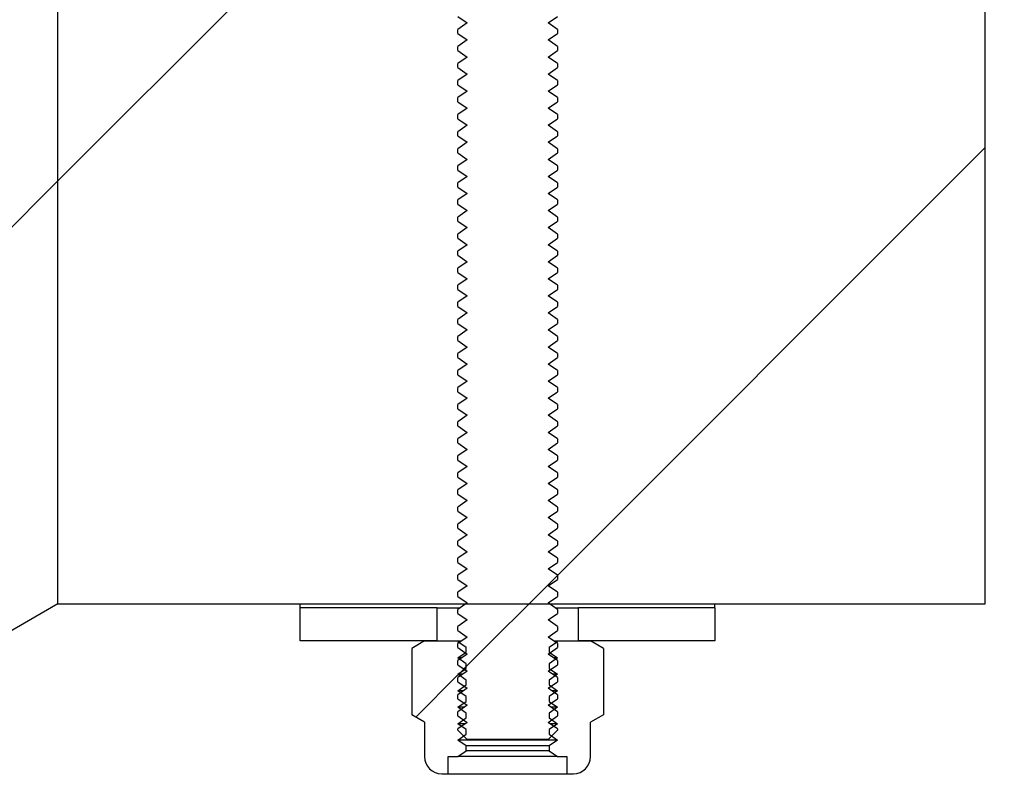
# Model space of a CAD drawing. Units: millimetres. Extents: x 8 to 201, y 4 to 288.
# Drawn here: x 165 to 170, y 234 to 238 of the extents above; entities that cross this region are included whole.
import ezdxf

# ---------------------------------------------------------------- set-up
doc = ezdxf.new("R2010")
doc.units = ezdxf.units.MM
doc.layers.add('FORMAT', color=7, linetype='Continuous')
doc.styles.add('SLDTEXTSTYLE2', font='TXT', dxfattribs={"width": 0.75})
doc.dimstyles.new('SLDDIMSTYLE2', dxfattribs={"dimtxt": 2.116667, "dimasz": 2.64, "dimexe": 0, "dimexo": 0.0625, "dimgap": 0.529167, "dimtad": 1, "dimlfac": 12, "dimrnd": 1e-09, "dimzin": 12, "dimdsep": 46, "dimtxsty": 'SLDTEXTSTYLE2', "dimsah": 1, "dimcen": 0.09, "dimadec": 0, "dimazin": 3, "dimtfac": 1, "dimtofl": 0, "dimtmove": 0, "dimatfit": 3, "dimfxl": 0, "dimfrac": 2, "dimtolj": 1, "dimtzin": 12, "dimarcsym": 0})

# ---------------------------------------------------------------- blocks, each defined once
blk = doc.blocks.new('_D_3')
at = {"layer": 'FORMAT'}
for p, q in [((117.7914, 240.9607), (191.2652, 240.9607)), ((190.2652, 240.9607), (190.2652, 210.1274)), ((119.1263, 210.1274), (191.2652, 210.1274))]:
    blk.add_line(p, q, dxfattribs=at)
for points in [[(190.2652, 240.9607), (189.8572, 238.3207), (190.6732, 238.3207)], [(190.2652, 210.1274), (190.6732, 212.7674), (189.8572, 212.7674)]]:
    blk.add_solid(points, dxfattribs=at)
at = {"layer": 'FORMAT', "char_height": 2.11667, "attachment_point": 1, "rotation": 90, "style": 'SLDTEXTSTYLE2'}
for s, insert in [('370', (187.5367, 223.5455)), ('%%c', (187.5367, 220.3505))]:
    blk.add_mtext(s, dxfattribs=dict(at, insert=insert))

msp = doc.modelspace()

# ---------------------------------------------------------------- hatches: boundary and pattern name
at = {"layer": 'FORMAT', "linetype": 'Continuous', "lineweight": 18}
h = msp.add_hatch(dxfattribs=at)
h.set_pattern_fill('ANSI34', color=256, angle=3e-322, style=0)
edge = h.paths.add_edge_path(flags=0)
edge.add_line((123.12673, 210.7927), (165.59029, 235.30903))
edge.add_line((165.59029, 235.30903), (165.59029, 240.2954))
edge.add_line((165.59029, 240.2954), (123.12673, 240.29538))
edge.add_line((123.12673, 240.29538), (118.55589, 240.2954))
edge.add_line((118.55589, 240.2954), (118.05725, 240.79404))
edge.add_line((118.05725, 240.79404), (113.48641, 240.79404))
edge.add_line((113.48641, 240.79404), (113.48641, 239.79676))
edge.add_line((113.48641, 239.79676), (123.12673, 239.79676))
edge.add_spline(control_points=[(123.12673, 239.79676), (127.19072, 239.79674), (131.2547, 239.79674), (135.31869, 239.79674), (139.46714, 239.79675), (143.61559, 239.79675), (147.76404, 239.79675), (150.69353, 239.79675), (153.62302, 239.79675), (156.55251, 239.79675), (159.39889, 239.79675), (162.24527, 239.79676), (165.09166, 239.79676)], knot_values=[0.0030409, 0.0030409, 0.0030409, 0.0030409, 0.1493443, 0.1493443, 0.1493443, 0.2986886, 0.2986886, 0.2986886, 0.4041502, 0.4041502, 0.4041502, 0.5066199, 0.5066199, 0.5066199, 0.5066199], weights=[1, 1, 1, 1, 1, 1, 1, 1, 1, 1, 1, 1, 1], degree=3, periodic=0)
edge.add_line((165.09166, 239.79676), (165.09166, 235.59692))
edge.add_spline(control_points=[(165.09166, 235.59692), (163.79859, 234.85037), (162.50553, 234.10382), (161.21247, 233.35727), (159.8363, 232.56274), (158.46013, 231.76821), (157.08397, 230.97368), (154.33163, 229.38461), (151.57929, 227.79555), (148.82696, 226.20649), (144.4598, 223.68511), (140.09264, 221.16374), (135.72548, 218.64236), (131.48136, 216.19202), (127.23724, 213.74167), (122.99312, 211.29133)], knot_values=[0.0034547, 0.0034547, 0.0034547, 0.0034547, 0.0572062, 0.0572062, 0.0572062, 0.1144125, 0.1144125, 0.1144125, 0.2288249, 0.2288249, 0.2288249, 0.4103642, 0.4103642, 0.4103642, 0.586789, 0.586789, 0.586789, 0.586789], weights=[1, 1, 1, 1, 1, 1, 1, 1, 1, 1, 1, 1, 1, 1, 1, 1], degree=3, periodic=0)
edge.add_line((122.99312, 211.29133), (113.48641, 211.29131))
edge.add_line((113.48641, 211.29131), (113.48641, 210.29404))
edge.add_line((113.48641, 210.29404), (118.05725, 210.29404))
edge.add_line((118.05725, 210.29404), (118.55589, 210.79267))
edge.add_line((118.55589, 210.79267), (123.12673, 210.79267))
h = msp.add_hatch(dxfattribs=at)
h.set_pattern_fill('ANSI31', color=256, style=0)
edge = h.paths.add_edge_path(flags=0)
edge.add_line((168.0172, 240.4607), (168.0172, 240.27737))
edge.add_line((168.0172, 240.27737), (168.01642, 240.27737))
edge.add_line((168.01642, 240.27737), (167.84892, 240.18066))
edge.add_line((167.84892, 240.18066), (167.68142, 240.27737))
edge.add_line((167.68142, 240.27737), (167.68064, 240.27737))
edge.add_line((167.68064, 240.27737), (167.68064, 240.4607))
edge.add_line((167.68064, 240.4607), (167.37642, 240.4607))
edge.add_line((167.37642, 240.4607), (167.37642, 240.3732))
edge.add_line((167.37642, 240.3732), (167.59159, 240.15803))
edge.add_arc((167.57392, 240.14035), 0.025, 0, 45, ccw=False)
edge.add_line((167.59892, 240.14035), (167.59892, 240.05806))
edge.add_line((167.59892, 240.05806), (167.64513, 240.0257))
edge.add_line((167.64513, 240.0257), (167.59892, 239.99335))
edge.add_line((167.59892, 239.99335), (167.59892, 239.97237))
edge.add_line((167.59892, 239.97237), (167.64513, 239.94002))
edge.add_line((167.64513, 239.94002), (167.59892, 239.90766))
edge.add_line((167.59892, 239.90766), (167.59892, 239.88668))
edge.add_line((167.59892, 239.88668), (167.64513, 239.85433))
edge.add_line((167.64513, 239.85433), (167.59892, 239.82197))
edge.add_line((167.59892, 239.82197), (167.59892, 239.80099))
edge.add_line((167.59892, 239.80099), (167.64513, 239.76864))
edge.add_line((167.64513, 239.76864), (167.59892, 239.73628))
edge.add_line((167.59892, 239.73628), (167.59892, 239.71531))
edge.add_line((167.59892, 239.71531), (167.64513, 239.68295))
edge.add_line((167.64513, 239.68295), (167.59892, 239.6506))
edge.add_line((167.59892, 239.6506), (167.59892, 239.62962))
edge.add_line((167.59892, 239.62962), (167.64513, 239.59726))
edge.add_line((167.64513, 239.59726), (167.59892, 239.56491))
edge.add_line((167.59892, 239.56491), (167.59892, 239.54393))
edge.add_line((167.59892, 239.54393), (167.64513, 239.51158))
edge.add_line((167.64513, 239.51158), (167.59892, 239.47922))
edge.add_line((167.59892, 239.47922), (167.59892, 239.45824))
edge.add_line((167.59892, 239.45824), (167.64513, 239.42589))
edge.add_line((167.64513, 239.42589), (167.59892, 239.39353))
edge.add_line((167.59892, 239.39353), (167.59892, 239.37256))
edge.add_line((167.59892, 239.37256), (167.64513, 239.3402))
edge.add_line((167.64513, 239.3402), (167.59892, 239.30784))
edge.add_line((167.59892, 239.30784), (167.59892, 239.28687))
edge.add_line((167.59892, 239.28687), (167.64513, 239.25451))
edge.add_line((167.64513, 239.25451), (167.59892, 239.22216))
edge.add_line((167.59892, 239.22216), (167.59892, 239.20118))
edge.add_line((167.59892, 239.20118), (167.64513, 239.16882))
edge.add_line((167.64513, 239.16882), (167.59892, 239.13647))
edge.add_line((167.59892, 239.13647), (167.59892, 239.11549))
edge.add_line((167.59892, 239.11549), (167.64513, 239.08314))
edge.add_line((167.64513, 239.08314), (167.59892, 239.05078))
edge.add_line((167.59892, 239.05078), (167.59892, 239.0298))
edge.add_line((167.59892, 239.0298), (167.64513, 238.99745))
edge.add_line((167.64513, 238.99745), (167.59892, 238.96509))
edge.add_line((167.59892, 238.96509), (167.59892, 238.94412))
edge.add_line((167.59892, 238.94412), (167.64513, 238.91176))
edge.add_line((167.64513, 238.91176), (167.59892, 238.87941))
edge.add_line((167.59892, 238.87941), (167.59892, 238.85843))
edge.add_line((167.59892, 238.85843), (167.64513, 238.82607))
edge.add_line((167.64513, 238.82607), (167.59892, 238.79372))
edge.add_line((167.59892, 238.79372), (167.59892, 238.77274))
edge.add_line((167.59892, 238.77274), (167.64513, 238.74039))
edge.add_line((167.64513, 238.74039), (167.59892, 238.70803))
edge.add_line((167.59892, 238.70803), (167.59892, 238.68705))
edge.add_line((167.59892, 238.68705), (167.64513, 238.6547))
edge.add_line((167.64513, 238.6547), (167.59892, 238.62234))
edge.add_line((167.59892, 238.62234), (167.59892, 238.60137))
edge.add_line((167.59892, 238.60137), (167.64513, 238.56901))
edge.add_line((167.64513, 238.56901), (167.59892, 238.53665))
edge.add_line((167.59892, 238.53665), (167.59892, 238.51568))
edge.add_line((167.59892, 238.51568), (167.64513, 238.48332))
edge.add_line((167.64513, 238.48332), (167.59892, 238.45097))
edge.add_line((167.59892, 238.45097), (167.59892, 238.42999))
edge.add_line((167.59892, 238.42999), (167.64513, 238.39763))
edge.add_line((167.64513, 238.39763), (167.59892, 238.36528))
edge.add_line((167.59892, 238.36528), (167.59892, 238.3443))
edge.add_line((167.59892, 238.3443), (167.64513, 238.31195))
edge.add_line((167.64513, 238.31195), (167.59892, 238.27959))
edge.add_line((167.59892, 238.27959), (167.59892, 238.25861))
edge.add_line((167.59892, 238.25861), (167.64513, 238.22626))
edge.add_line((167.64513, 238.22626), (167.59892, 238.1939))
edge.add_line((167.59892, 238.1939), (167.59892, 238.17293))
edge.add_line((167.59892, 238.17293), (167.64513, 238.14057))
edge.add_line((167.64513, 238.14057), (167.59892, 238.10822))
edge.add_line((167.59892, 238.10822), (167.59892, 238.08724))
edge.add_line((167.59892, 238.08724), (167.64513, 238.05488))
edge.add_line((167.64513, 238.05488), (167.59892, 238.02253))
edge.add_line((167.59892, 238.02253), (167.59892, 238.00155))
edge.add_line((167.59892, 238.00155), (167.64513, 237.9692))
edge.add_line((167.64513, 237.9692), (167.59892, 237.93684))
edge.add_line((167.59892, 237.93684), (167.59892, 237.91586))
edge.add_line((167.59892, 237.91586), (167.64513, 237.88351))
edge.add_line((167.64513, 237.88351), (167.59892, 237.85115))
edge.add_line((167.59892, 237.85115), (167.59892, 237.83017))
edge.add_line((167.59892, 237.83017), (167.64513, 237.79782))
edge.add_line((167.64513, 237.79782), (167.59892, 237.76546))
edge.add_line((167.59892, 237.76546), (167.59892, 237.74449))
edge.add_line((167.59892, 237.74449), (167.64513, 237.71213))
edge.add_line((167.64513, 237.71213), (167.59892, 237.67978))
edge.add_line((167.59892, 237.67978), (167.59892, 237.6588))
edge.add_line((167.59892, 237.6588), (167.64513, 237.62644))
edge.add_line((167.64513, 237.62644), (167.59892, 237.59409))
edge.add_line((167.59892, 237.59409), (167.59892, 237.57311))
edge.add_line((167.59892, 237.57311), (167.64513, 237.54076))
edge.add_line((167.64513, 237.54076), (167.59892, 237.5084))
edge.add_line((167.59892, 237.5084), (167.59892, 237.48742))
edge.add_line((167.59892, 237.48742), (167.64513, 237.45507))
edge.add_line((167.64513, 237.45507), (167.59892, 237.42271))
edge.add_line((167.59892, 237.42271), (167.59892, 237.40174))
edge.add_line((167.59892, 237.40174), (167.64513, 237.36938))
edge.add_line((167.64513, 237.36938), (167.59892, 237.33702))
edge.add_line((167.59892, 237.33702), (167.59892, 237.31605))
edge.add_line((167.59892, 237.31605), (167.64513, 237.28369))
edge.add_line((167.64513, 237.28369), (167.59892, 237.25134))
edge.add_line((167.59892, 237.25134), (167.59892, 237.23036))
edge.add_line((167.59892, 237.23036), (167.64513, 237.198))
edge.add_line((167.64513, 237.198), (167.59892, 237.16565))
edge.add_line((167.59892, 237.16565), (167.59892, 237.14467))
edge.add_line((167.59892, 237.14467), (167.64513, 237.11232))
edge.add_line((167.64513, 237.11232), (167.59892, 237.07996))
edge.add_line((167.59892, 237.07996), (167.59892, 237.05898))
edge.add_line((167.59892, 237.05898), (167.64513, 237.02663))
edge.add_line((167.64513, 237.02663), (167.59892, 236.99427))
edge.add_line((167.59892, 236.99427), (167.59892, 236.9733))
edge.add_line((167.59892, 236.9733), (167.64513, 236.94094))
edge.add_line((167.64513, 236.94094), (167.59892, 236.90859))
edge.add_line((167.59892, 236.90859), (167.59892, 236.88761))
edge.add_line((167.59892, 236.88761), (167.64513, 236.85525))
edge.add_line((167.64513, 236.85525), (167.59892, 236.8229))
edge.add_line((167.59892, 236.8229), (167.59892, 236.80192))
edge.add_line((167.59892, 236.80192), (167.64513, 236.76957))
edge.add_line((167.64513, 236.76957), (167.59892, 236.73721))
edge.add_line((167.59892, 236.73721), (167.59892, 236.71623))
edge.add_line((167.59892, 236.71623), (167.64513, 236.68388))
edge.add_line((167.64513, 236.68388), (167.59892, 236.65152))
edge.add_line((167.59892, 236.65152), (167.59892, 236.63055))
edge.add_line((167.59892, 236.63055), (167.64513, 236.59819))
edge.add_line((167.64513, 236.59819), (167.59892, 236.56583))
edge.add_line((167.59892, 236.56583), (167.59892, 236.54486))
edge.add_line((167.59892, 236.54486), (167.64513, 236.5125))
edge.add_line((167.64513, 236.5125), (167.59892, 236.48015))
edge.add_line((167.59892, 236.48015), (167.59892, 236.45917))
edge.add_line((167.59892, 236.45917), (167.64513, 236.42681))
edge.add_line((167.64513, 236.42681), (167.59892, 236.39446))
edge.add_line((167.59892, 236.39446), (167.59892, 236.37348))
edge.add_line((167.59892, 236.37348), (167.64513, 236.34113))
edge.add_line((167.64513, 236.34113), (167.59892, 236.30877))
edge.add_line((167.59892, 236.30877), (167.59892, 236.28779))
edge.add_line((167.59892, 236.28779), (167.64513, 236.25544))
edge.add_line((167.64513, 236.25544), (167.59892, 236.22308))
edge.add_line((167.59892, 236.22308), (167.59892, 236.20211))
edge.add_line((167.59892, 236.20211), (167.64513, 236.16975))
edge.add_line((167.64513, 236.16975), (167.59892, 236.1374))
edge.add_line((167.59892, 236.1374), (167.59892, 236.11642))
edge.add_line((167.59892, 236.11642), (167.64513, 236.08406))
edge.add_line((167.64513, 236.08406), (167.59892, 236.05171))
edge.add_line((167.59892, 236.05171), (167.59892, 236.03073))
edge.add_line((167.59892, 236.03073), (167.64513, 235.99837))
edge.add_line((167.64513, 235.99837), (167.59892, 235.96602))
edge.add_line((167.59892, 235.96602), (167.59892, 235.94504))
edge.add_line((167.59892, 235.94504), (167.64513, 235.91269))
edge.add_line((167.64513, 235.91269), (167.59892, 235.88033))
edge.add_line((167.59892, 235.88033), (167.59892, 235.85935))
edge.add_line((167.59892, 235.85935), (167.64513, 235.827))
edge.add_line((167.64513, 235.827), (167.59892, 235.79464))
edge.add_line((167.59892, 235.79464), (167.59892, 235.77367))
edge.add_line((167.59892, 235.77367), (167.64513, 235.74131))
edge.add_line((167.64513, 235.74131), (167.59892, 235.70896))
edge.add_line((167.59892, 235.70896), (167.59892, 235.68798))
edge.add_line((167.59892, 235.68798), (167.64513, 235.65562))
edge.add_line((167.64513, 235.65562), (167.59892, 235.62327))
edge.add_line((167.59892, 235.62327), (167.59892, 235.60229))
edge.add_line((167.59892, 235.60229), (167.64513, 235.56994))
edge.add_line((167.64513, 235.56994), (167.59892, 235.53758))
edge.add_line((167.59892, 235.53758), (167.59892, 235.5166))
edge.add_line((167.59892, 235.5166), (167.64513, 235.48425))
edge.add_line((167.64513, 235.48425), (167.59892, 235.45189))
edge.add_line((167.59892, 235.45189), (167.59892, 235.43092))
edge.add_line((167.59892, 235.43092), (167.64513, 235.39856))
edge.add_line((167.64513, 235.39856), (167.59892, 235.3662))
edge.add_line((167.59892, 235.3662), (167.59892, 235.34523))
edge.add_line((167.59892, 235.34523), (167.64513, 235.31287))
edge.add_line((167.64513, 235.31287), (167.59892, 235.28052))
edge.add_line((167.59892, 235.28052), (167.59892, 235.25954))
edge.add_line((167.59892, 235.25954), (167.64513, 235.22718))
edge.add_line((167.64513, 235.22718), (167.59892, 235.19483))
edge.add_line((167.59892, 235.19483), (167.59892, 235.17385))
edge.add_line((167.59892, 235.17385), (167.64513, 235.1415))
edge.add_line((167.64513, 235.1415), (167.59892, 235.10914))
edge.add_line((167.59892, 235.10914), (167.59892, 235.08816))
edge.add_line((167.59892, 235.08816), (167.64513, 235.05581))
edge.add_line((167.64513, 235.05581), (167.59892, 235.02345))
edge.add_line((167.59892, 235.02345), (167.59892, 235.00248))
edge.add_line((167.59892, 235.00248), (167.64513, 234.97012))
edge.add_line((167.64513, 234.97012), (167.59892, 234.93777))
edge.add_line((167.59892, 234.93777), (167.59892, 234.91679))
edge.add_line((167.59892, 234.91679), (167.64513, 234.88443))
edge.add_line((167.64513, 234.88443), (167.59892, 234.85208))
edge.add_line((167.59892, 234.85208), (167.59892, 234.8311))
edge.add_line((167.59892, 234.8311), (167.64513, 234.79875))
edge.add_line((167.64513, 234.79875), (167.59892, 234.76639))
edge.add_line((167.59892, 234.76639), (167.59892, 234.74541))
edge.add_line((167.59892, 234.74541), (167.64513, 234.71306))
edge.add_line((167.64513, 234.71306), (167.59892, 234.6807))
edge.add_line((167.59892, 234.6807), (167.59892, 234.67358))
edge.add_line((167.59892, 234.67358), (167.64513, 234.62737))
edge.add_line((167.64513, 234.62737), (168.05271, 234.62737))
edge.add_line((168.05271, 234.62737), (168.09892, 234.67358))
edge.add_line((168.09892, 234.67358), (168.09892, 234.6807))
edge.add_line((168.09892, 234.6807), (168.05271, 234.71306))
edge.add_line((168.05271, 234.71306), (168.09892, 234.74541))
edge.add_line((168.09892, 234.74541), (168.09892, 234.76639))
edge.add_line((168.09892, 234.76639), (168.05271, 234.79875))
edge.add_line((168.05271, 234.79875), (168.09892, 234.8311))
edge.add_line((168.09892, 234.8311), (168.09892, 234.85208))
edge.add_line((168.09892, 234.85208), (168.05271, 234.88443))
edge.add_line((168.05271, 234.88443), (168.09892, 234.91679))
edge.add_line((168.09892, 234.91679), (168.09892, 234.93777))
edge.add_line((168.09892, 234.93777), (168.05271, 234.97012))
edge.add_line((168.05271, 234.97012), (168.09892, 235.00248))
edge.add_line((168.09892, 235.00248), (168.09892, 235.02345))
edge.add_line((168.09892, 235.02345), (168.05271, 235.05581))
edge.add_line((168.05271, 235.05581), (168.09892, 235.08816))
edge.add_line((168.09892, 235.08816), (168.09892, 235.10914))
edge.add_line((168.09892, 235.10914), (168.05271, 235.1415))
edge.add_line((168.05271, 235.1415), (168.09892, 235.17385))
edge.add_line((168.09892, 235.17385), (168.09892, 235.19483))
edge.add_line((168.09892, 235.19483), (168.05271, 235.22718))
edge.add_line((168.05271, 235.22718), (168.09892, 235.25954))
edge.add_line((168.09892, 235.25954), (168.09892, 235.28052))
edge.add_line((168.09892, 235.28052), (168.05271, 235.31287))
edge.add_line((168.05271, 235.31287), (168.09892, 235.34523))
edge.add_line((168.09892, 235.34523), (168.09892, 235.3662))
edge.add_line((168.09892, 235.3662), (168.05271, 235.39856))
edge.add_line((168.05271, 235.39856), (168.09892, 235.43092))
edge.add_line((168.09892, 235.43092), (168.09892, 235.45189))
edge.add_line((168.09892, 235.45189), (168.05271, 235.48425))
edge.add_line((168.05271, 235.48425), (168.09892, 235.5166))
edge.add_line((168.09892, 235.5166), (168.09892, 235.53758))
edge.add_line((168.09892, 235.53758), (168.05271, 235.56994))
edge.add_line((168.05271, 235.56994), (168.09892, 235.60229))
edge.add_line((168.09892, 235.60229), (168.09892, 235.62327))
edge.add_line((168.09892, 235.62327), (168.05271, 235.65562))
edge.add_line((168.05271, 235.65562), (168.09892, 235.68798))
edge.add_line((168.09892, 235.68798), (168.09892, 235.70896))
edge.add_line((168.09892, 235.70896), (168.05271, 235.74131))
edge.add_line((168.05271, 235.74131), (168.09892, 235.77367))
edge.add_line((168.09892, 235.77367), (168.09892, 235.79464))
edge.add_line((168.09892, 235.79464), (168.05271, 235.827))
edge.add_line((168.05271, 235.827), (168.09892, 235.85935))
edge.add_line((168.09892, 235.85935), (168.09892, 235.88033))
edge.add_line((168.09892, 235.88033), (168.05271, 235.91269))
edge.add_line((168.05271, 235.91269), (168.09892, 235.94504))
edge.add_line((168.09892, 235.94504), (168.09892, 235.96602))
edge.add_line((168.09892, 235.96602), (168.05271, 235.99837))
edge.add_line((168.05271, 235.99837), (168.09892, 236.03073))
edge.add_line((168.09892, 236.03073), (168.09892, 236.05171))
edge.add_line((168.09892, 236.05171), (168.05271, 236.08406))
edge.add_line((168.05271, 236.08406), (168.09892, 236.11642))
edge.add_line((168.09892, 236.11642), (168.09892, 236.1374))
edge.add_line((168.09892, 236.1374), (168.05271, 236.16975))
edge.add_line((168.05271, 236.16975), (168.09892, 236.20211))
edge.add_line((168.09892, 236.20211), (168.09892, 236.22308))
edge.add_line((168.09892, 236.22308), (168.05271, 236.25544))
edge.add_line((168.05271, 236.25544), (168.09892, 236.28779))
edge.add_line((168.09892, 236.28779), (168.09892, 236.30877))
edge.add_line((168.09892, 236.30877), (168.05271, 236.34113))
edge.add_line((168.05271, 236.34113), (168.09892, 236.37348))
edge.add_line((168.09892, 236.37348), (168.09892, 236.39446))
edge.add_line((168.09892, 236.39446), (168.05271, 236.42681))
edge.add_line((168.05271, 236.42681), (168.09892, 236.45917))
edge.add_line((168.09892, 236.45917), (168.09892, 236.48015))
edge.add_line((168.09892, 236.48015), (168.05271, 236.5125))
edge.add_line((168.05271, 236.5125), (168.09892, 236.54486))
edge.add_line((168.09892, 236.54486), (168.09892, 236.56583))
edge.add_line((168.09892, 236.56583), (168.05271, 236.59819))
edge.add_line((168.05271, 236.59819), (168.09892, 236.63055))
edge.add_line((168.09892, 236.63055), (168.09892, 236.65152))
edge.add_line((168.09892, 236.65152), (168.05271, 236.68388))
edge.add_line((168.05271, 236.68388), (168.09892, 236.71623))
edge.add_line((168.09892, 236.71623), (168.09892, 236.73721))
edge.add_line((168.09892, 236.73721), (168.05271, 236.76957))
edge.add_line((168.05271, 236.76957), (168.09892, 236.80192))
edge.add_line((168.09892, 236.80192), (168.09892, 236.8229))
edge.add_line((168.09892, 236.8229), (168.05271, 236.85525))
edge.add_line((168.05271, 236.85525), (168.09892, 236.88761))
edge.add_line((168.09892, 236.88761), (168.09892, 236.90859))
edge.add_line((168.09892, 236.90859), (168.05271, 236.94094))
edge.add_line((168.05271, 236.94094), (168.09892, 236.9733))
edge.add_line((168.09892, 236.9733), (168.09892, 236.99427))
edge.add_line((168.09892, 236.99427), (168.05271, 237.02663))
edge.add_line((168.05271, 237.02663), (168.09892, 237.05898))
edge.add_line((168.09892, 237.05898), (168.09892, 237.07996))
edge.add_line((168.09892, 237.07996), (168.05271, 237.11232))
edge.add_line((168.05271, 237.11232), (168.09892, 237.14467))
edge.add_line((168.09892, 237.14467), (168.09892, 237.16565))
edge.add_line((168.09892, 237.16565), (168.05271, 237.198))
edge.add_line((168.05271, 237.198), (168.09892, 237.23036))
edge.add_line((168.09892, 237.23036), (168.09892, 237.25134))
edge.add_line((168.09892, 237.25134), (168.05271, 237.28369))
edge.add_line((168.05271, 237.28369), (168.09892, 237.31605))
edge.add_line((168.09892, 237.31605), (168.09892, 237.33702))
edge.add_line((168.09892, 237.33702), (168.05271, 237.36938))
edge.add_line((168.05271, 237.36938), (168.09892, 237.40174))
edge.add_line((168.09892, 237.40174), (168.09892, 237.42271))
edge.add_line((168.09892, 237.42271), (168.05271, 237.45507))
edge.add_line((168.05271, 237.45507), (168.09892, 237.48742))
edge.add_line((168.09892, 237.48742), (168.09892, 237.5084))
edge.add_line((168.09892, 237.5084), (168.05271, 237.54076))
edge.add_line((168.05271, 237.54076), (168.09892, 237.57311))
edge.add_line((168.09892, 237.57311), (168.09892, 237.59409))
edge.add_line((168.09892, 237.59409), (168.05271, 237.62644))
edge.add_line((168.05271, 237.62644), (168.09892, 237.6588))
edge.add_line((168.09892, 237.6588), (168.09892, 237.67978))
edge.add_line((168.09892, 237.67978), (168.05271, 237.71213))
edge.add_line((168.05271, 237.71213), (168.09892, 237.74449))
edge.add_line((168.09892, 237.74449), (168.09892, 237.76546))
edge.add_line((168.09892, 237.76546), (168.05271, 237.79782))
edge.add_line((168.05271, 237.79782), (168.09892, 237.83017))
edge.add_line((168.09892, 237.83017), (168.09892, 237.85115))
edge.add_line((168.09892, 237.85115), (168.05271, 237.88351))
edge.add_line((168.05271, 237.88351), (168.09892, 237.91586))
edge.add_line((168.09892, 237.91586), (168.09892, 237.93684))
edge.add_line((168.09892, 237.93684), (168.05271, 237.9692))
edge.add_line((168.05271, 237.9692), (168.09892, 238.00155))
edge.add_line((168.09892, 238.00155), (168.09892, 238.02253))
edge.add_line((168.09892, 238.02253), (168.05271, 238.05488))
edge.add_line((168.05271, 238.05488), (168.09892, 238.08724))
edge.add_line((168.09892, 238.08724), (168.09892, 238.10822))
edge.add_line((168.09892, 238.10822), (168.05271, 238.14057))
edge.add_line((168.05271, 238.14057), (168.09892, 238.17293))
edge.add_line((168.09892, 238.17293), (168.09892, 238.1939))
edge.add_line((168.09892, 238.1939), (168.05271, 238.22626))
edge.add_line((168.05271, 238.22626), (168.09892, 238.25861))
edge.add_line((168.09892, 238.25861), (168.09892, 238.27959))
edge.add_line((168.09892, 238.27959), (168.05271, 238.31195))
edge.add_line((168.05271, 238.31195), (168.09892, 238.3443))
edge.add_line((168.09892, 238.3443), (168.09892, 238.36528))
edge.add_line((168.09892, 238.36528), (168.05271, 238.39763))
edge.add_line((168.05271, 238.39763), (168.09892, 238.42999))
edge.add_line((168.09892, 238.42999), (168.09892, 238.45097))
edge.add_line((168.09892, 238.45097), (168.05271, 238.48332))
edge.add_line((168.05271, 238.48332), (168.09892, 238.51568))
edge.add_line((168.09892, 238.51568), (168.09892, 238.53665))
edge.add_line((168.09892, 238.53665), (168.05271, 238.56901))
edge.add_line((168.05271, 238.56901), (168.09892, 238.60137))
edge.add_line((168.09892, 238.60137), (168.09892, 238.62234))
edge.add_line((168.09892, 238.62234), (168.05271, 238.6547))
edge.add_line((168.05271, 238.6547), (168.09892, 238.68705))
edge.add_line((168.09892, 238.68705), (168.09892, 238.70803))
edge.add_line((168.09892, 238.70803), (168.05271, 238.74039))
edge.add_line((168.05271, 238.74039), (168.09892, 238.77274))
edge.add_line((168.09892, 238.77274), (168.09892, 238.79372))
edge.add_line((168.09892, 238.79372), (168.05271, 238.82607))
edge.add_line((168.05271, 238.82607), (168.09892, 238.85843))
edge.add_line((168.09892, 238.85843), (168.09892, 238.87941))
edge.add_line((168.09892, 238.87941), (168.05271, 238.91176))
edge.add_line((168.05271, 238.91176), (168.09892, 238.94412))
edge.add_line((168.09892, 238.94412), (168.09892, 238.96509))
edge.add_line((168.09892, 238.96509), (168.05271, 238.99745))
edge.add_line((168.05271, 238.99745), (168.09892, 239.0298))
edge.add_line((168.09892, 239.0298), (168.09892, 239.05078))
edge.add_line((168.09892, 239.05078), (168.05271, 239.08314))
edge.add_line((168.05271, 239.08314), (168.09892, 239.11549))
edge.add_line((168.09892, 239.11549), (168.09892, 239.13647))
edge.add_line((168.09892, 239.13647), (168.05271, 239.16882))
edge.add_line((168.05271, 239.16882), (168.09892, 239.20118))
edge.add_line((168.09892, 239.20118), (168.09892, 239.22216))
edge.add_line((168.09892, 239.22216), (168.05271, 239.25451))
edge.add_line((168.05271, 239.25451), (168.09892, 239.28687))
edge.add_line((168.09892, 239.28687), (168.09892, 239.30784))
edge.add_line((168.09892, 239.30784), (168.05271, 239.3402))
edge.add_line((168.05271, 239.3402), (168.09892, 239.37256))
edge.add_line((168.09892, 239.37256), (168.09892, 239.39353))
edge.add_line((168.09892, 239.39353), (168.05271, 239.42589))
edge.add_line((168.05271, 239.42589), (168.09892, 239.45824))
edge.add_line((168.09892, 239.45824), (168.09892, 239.47922))
edge.add_line((168.09892, 239.47922), (168.05271, 239.51158))
edge.add_line((168.05271, 239.51158), (168.09892, 239.54393))
edge.add_line((168.09892, 239.54393), (168.09892, 239.56491))
edge.add_line((168.09892, 239.56491), (168.05271, 239.59726))
edge.add_line((168.05271, 239.59726), (168.09892, 239.62962))
edge.add_line((168.09892, 239.62962), (168.09892, 239.6506))
edge.add_line((168.09892, 239.6506), (168.05271, 239.68295))
edge.add_line((168.05271, 239.68295), (168.09892, 239.71531))
edge.add_line((168.09892, 239.71531), (168.09892, 239.73628))
edge.add_line((168.09892, 239.73628), (168.05271, 239.76864))
edge.add_line((168.05271, 239.76864), (168.09892, 239.80099))
edge.add_line((168.09892, 239.80099), (168.09892, 239.82197))
edge.add_line((168.09892, 239.82197), (168.05271, 239.85433))
edge.add_line((168.05271, 239.85433), (168.09892, 239.88668))
edge.add_line((168.09892, 239.88668), (168.09892, 239.90766))
edge.add_line((168.09892, 239.90766), (168.05271, 239.94002))
edge.add_line((168.05271, 239.94002), (168.09892, 239.97237))
edge.add_line((168.09892, 239.97237), (168.09892, 239.99335))
edge.add_line((168.09892, 239.99335), (168.05271, 240.0257))
edge.add_line((168.05271, 240.0257), (168.09892, 240.05806))
edge.add_line((168.09892, 240.05806), (168.09892, 240.14035))
edge.add_arc((168.12392, 240.14035), 0.025, 135, 180, ccw=False)
edge.add_line((168.10624, 240.15803), (168.32142, 240.3732))
edge.add_line((168.32142, 240.3732), (168.32142, 240.4607))
edge.add_line((168.32142, 240.4607), (168.0172, 240.4607))
h = msp.add_hatch(dxfattribs=at)
h.set_pattern_fill('ANSI34', color=256, angle=3e-322, style=0)
h.paths.add_polyline_path([(165.59029, 235.30902), (170.24799, 235.30902), (170.24799, 240.2954), (165.59029, 240.2954)], flags=0)
h = msp.add_hatch(dxfattribs=at)
h.set_pattern_fill('ANSI34', color=256, angle=3e-322, style=0)
h.paths.add_polyline_path([(166.80725, 235.28835), (166.80725, 235.12169), (167.49475, 235.12169), (167.49475, 235.28835)], flags=0)
h = msp.add_hatch(dxfattribs=at)
h.set_pattern_fill('ANSI34', color=256, angle=3e-322, style=0)
h.paths.add_polyline_path([(168.89058, 235.12169), (168.89058, 235.28835), (168.20308, 235.28835), (168.20308, 235.12169)], flags=0)
h = msp.add_hatch(dxfattribs=at)
h.set_pattern_fill('ANSI31', color=256, style=0)
edge = h.paths.add_edge_path(flags=0)
edge.add_line((167.36779, 234.75057), (167.43225, 234.71335))
edge.add_line((167.43225, 234.71335), (167.43225, 234.54113))
edge.add_arc((167.51836, 234.54113), 0.08611, 180, 270)
edge.add_line((167.51836, 234.45502), (167.5513, 234.45502))
edge.add_line((167.5513, 234.45502), (167.5513, 234.54113))
edge.add_line((167.5513, 234.54113), (167.59892, 234.54113))
edge.add_line((167.59892, 234.54113), (167.64058, 234.57031))
edge.add_line((167.64058, 234.57031), (167.64058, 234.59459))
edge.add_line((167.64058, 234.59459), (167.59892, 234.62377))
edge.add_line((167.59892, 234.62377), (167.64058, 234.65294))
edge.add_line((167.64058, 234.65294), (167.64058, 234.67722))
edge.add_line((167.64058, 234.67722), (167.59892, 234.7064))
edge.add_line((167.59892, 234.7064), (167.64058, 234.73557))
edge.add_line((167.64058, 234.73557), (167.64058, 234.75986))
edge.add_line((167.64058, 234.75986), (167.59892, 234.78903))
edge.add_line((167.59892, 234.78903), (167.64058, 234.81821))
edge.add_line((167.64058, 234.81821), (167.64058, 234.84249))
edge.add_line((167.64058, 234.84249), (167.59892, 234.87167))
edge.add_line((167.59892, 234.87167), (167.64058, 234.90084))
edge.add_line((167.64058, 234.90084), (167.64058, 234.92513))
edge.add_line((167.64058, 234.92513), (167.59892, 234.9543))
edge.add_line((167.59892, 234.9543), (167.64058, 234.98348))
edge.add_line((167.64058, 234.98348), (167.64058, 235.00776))
edge.add_line((167.64058, 235.00776), (167.59892, 235.03694))
edge.add_line((167.59892, 235.03694), (167.64058, 235.06611))
edge.add_line((167.64058, 235.06611), (167.64058, 235.09039))
edge.add_line((167.64058, 235.09039), (167.59892, 235.11957))
edge.add_line((167.59892, 235.11957), (167.59892, 235.12169))
edge.add_line((167.59892, 235.12169), (167.43225, 235.12169))
edge.add_line((167.43225, 235.12169), (167.36779, 235.08447))
edge.add_line((167.36779, 235.08447), (167.36779, 234.75057))
h = msp.add_hatch(dxfattribs=at)
h.set_pattern_fill('ANSI31', color=256, style=0)
edge = h.paths.add_edge_path(flags=0)
edge.add_line((168.26558, 234.71335), (168.33004, 234.75057))
edge.add_line((168.33004, 234.75057), (168.33004, 235.08447))
edge.add_line((168.33004, 235.08447), (168.26558, 235.12169))
edge.add_line((168.26558, 235.12169), (168.09892, 235.12169))
edge.add_line((168.09892, 235.12169), (168.09892, 235.11957))
edge.add_line((168.09892, 235.11957), (168.05725, 235.09039))
edge.add_line((168.05725, 235.09039), (168.05725, 235.06611))
edge.add_line((168.05725, 235.06611), (168.09892, 235.03694))
edge.add_line((168.09892, 235.03694), (168.05725, 235.00776))
edge.add_line((168.05725, 235.00776), (168.05725, 234.98348))
edge.add_line((168.05725, 234.98348), (168.09892, 234.9543))
edge.add_line((168.09892, 234.9543), (168.05725, 234.92513))
edge.add_line((168.05725, 234.92513), (168.05725, 234.90084))
edge.add_line((168.05725, 234.90084), (168.09892, 234.87167))
edge.add_line((168.09892, 234.87167), (168.05725, 234.84249))
edge.add_line((168.05725, 234.84249), (168.05725, 234.81821))
edge.add_line((168.05725, 234.81821), (168.09892, 234.78903))
edge.add_line((168.09892, 234.78903), (168.05725, 234.75986))
edge.add_line((168.05725, 234.75986), (168.05725, 234.73557))
edge.add_line((168.05725, 234.73557), (168.09892, 234.7064))
edge.add_line((168.09892, 234.7064), (168.05725, 234.67722))
edge.add_line((168.05725, 234.67722), (168.05725, 234.65294))
edge.add_line((168.05725, 234.65294), (168.09892, 234.62377))
edge.add_line((168.09892, 234.62377), (168.05725, 234.59459))
edge.add_line((168.05725, 234.59459), (168.05725, 234.57031))
edge.add_line((168.05725, 234.57031), (168.09892, 234.54113))
edge.add_line((168.09892, 234.54113), (168.14654, 234.54113))
edge.add_line((168.14654, 234.54113), (168.14654, 234.45502))
edge.add_line((168.14654, 234.45502), (168.17947, 234.45502))
edge.add_arc((168.17947, 234.54113), 0.08611, 270, 360)
edge.add_line((168.26558, 234.54113), (168.26558, 234.71335))

# ---------------------------------------------------------------- linework, layer by layer
at = {"color": 7, "linetype": 'Continuous', "lineweight": 25}
for p, q in [((165.59029, 235.30903), (165.59029, 240.2954)), ((165.59029, 235.30902), (165.59029, 240.2954)), ((170.24799, 235.30902), (170.24799, 240.2954)), ((167.59892, 238.25861), (167.64513, 238.22626)), ((168.05271, 238.22626), (168.09892, 238.25861)), ((167.64513, 238.22626), (167.59892, 238.1939)), ((167.59892, 238.17293), (167.59892, 238.1939)), ((168.09892, 238.1939), (168.05271, 238.22626)), ((168.09892, 238.1939), (168.09892, 238.17293)), ((167.59892, 238.17293), (167.64513, 238.14057)), ((167.64513, 238.14057), (167.59892, 238.10822)), ((168.05271, 238.14057), (168.09892, 238.17293)), ((168.09892, 238.10822), (168.05271, 238.14057)), ((167.59892, 238.08724), (167.59892, 238.10822)), ((167.59892, 238.08724), (167.64513, 238.05488)), ((168.05271, 238.05488), (168.09892, 238.08724)), ((168.09892, 238.10822), (168.09892, 238.08724)), ((167.64513, 238.05488), (167.59892, 238.02253)), ((168.09892, 238.02253), (168.05271, 238.05488)), ((167.59892, 238.00155), (167.59892, 238.02253)), ((167.59892, 238.00155), (167.64513, 237.9692)), ((168.05271, 237.9692), (168.09892, 238.00155)), ((168.09892, 238.02253), (168.09892, 238.00155)), ((167.64513, 237.9692), (167.59892, 237.93684)), ((168.09892, 237.93684), (168.05271, 237.9692)), ((167.59892, 237.91586), (167.59892, 237.93684)), ((167.59892, 237.91586), (167.64513, 237.88351)), ((168.05271, 237.88351), (168.09892, 237.91586)), ((168.09892, 237.93684), (168.09892, 237.91586)), ((167.64513, 237.88351), (167.59892, 237.85115)), ((167.59892, 237.83017), (167.59892, 237.85115)), ((168.09892, 237.85115), (168.05271, 237.88351)), ((168.09892, 237.85115), (168.09892, 237.83017)), ((167.59892, 237.83017), (167.64513, 237.79782)), ((167.64513, 237.79782), (167.59892, 237.76546)), ((168.05271, 237.79782), (168.09892, 237.83017)), ((168.09892, 237.76546), (168.05271, 237.79782)), ((167.59892, 237.74449), (167.59892, 237.76546)), ((167.59892, 237.74449), (167.64513, 237.71213)), ((168.05271, 237.71213), (168.09892, 237.74449)), ((168.09892, 237.76546), (168.09892, 237.74449)), ((167.64513, 237.71213), (167.59892, 237.67978)), ((168.09892, 237.67978), (168.05271, 237.71213)), ((167.59892, 237.6588), (167.59892, 237.67978)), ((167.59892, 237.6588), (167.64513, 237.62644)), ((168.05271, 237.62644), (168.09892, 237.6588)), ((168.09892, 237.67978), (168.09892, 237.6588)), ((167.64513, 237.62644), (167.59892, 237.59409)), ((167.59892, 237.57311), (167.59892, 237.59409)), ((168.09892, 237.59409), (168.05271, 237.62644)), ((168.09892, 237.59409), (168.09892, 237.57311)), ((167.59892, 237.57311), (167.64513, 237.54076)), ((168.05271, 237.54076), (168.09892, 237.57311)), ((167.64513, 237.54076), (167.59892, 237.5084)), ((167.59892, 237.48742), (167.59892, 237.5084)), ((168.09892, 237.5084), (168.05271, 237.54076)), ((168.09892, 237.5084), (168.09892, 237.48742)), ((167.59892, 237.48742), (167.64513, 237.45507)), ((167.64513, 237.45507), (167.59892, 237.42271)), ((168.05271, 237.45507), (168.09892, 237.48742)), ((168.09892, 237.42271), (168.05271, 237.45507)), ((167.59892, 237.40174), (167.59892, 237.42271)), ((167.59892, 237.40174), (167.64513, 237.36938)), ((168.05271, 237.36938), (168.09892, 237.40174)), ((168.09892, 237.42271), (168.09892, 237.40174)), ((167.64513, 237.36938), (167.59892, 237.33702)), ((168.09892, 237.33702), (168.05271, 237.36938)), ((167.59892, 237.31605), (167.59892, 237.33702)), ((167.59892, 237.31605), (167.64513, 237.28369)), ((168.05271, 237.28369), (168.09892, 237.31605)), ((168.09892, 237.33702), (168.09892, 237.31605)), ((167.64513, 237.28369), (167.59892, 237.25134)), ((167.59892, 237.23036), (167.59892, 237.25134)), ((168.09892, 237.25134), (168.05271, 237.28369)), ((168.09892, 237.25134), (168.09892, 237.23036)), ((167.59892, 237.23036), (167.64513, 237.198)), ((167.64513, 237.198), (167.59892, 237.16565)), ((168.05271, 237.198), (168.09892, 237.23036)), ((168.09892, 237.16565), (168.05271, 237.198)), ((167.59892, 237.14467), (167.59892, 237.16565)), ((168.09892, 237.16565), (168.09892, 237.14467)), ((167.59892, 237.14467), (167.64513, 237.11232)), ((167.64513, 237.11232), (167.59892, 237.07996)), ((168.05271, 237.11232), (168.09892, 237.14467)), ((168.09892, 237.07996), (168.05271, 237.11232)), ((167.59892, 237.05898), (167.59892, 237.07996)), ((167.59892, 237.05898), (167.64513, 237.02663)), ((168.05271, 237.02663), (168.09892, 237.05898)), ((168.09892, 237.07996), (168.09892, 237.05898)), ((167.64513, 237.02663), (167.59892, 236.99427)), ((168.09892, 236.99427), (168.05271, 237.02663)), ((167.59892, 236.9733), (167.59892, 236.99427)), ((167.59892, 236.9733), (167.64513, 236.94094)), ((168.05271, 236.94094), (168.09892, 236.9733)), ((168.09892, 236.99427), (168.09892, 236.9733)), ((167.64513, 236.94094), (167.59892, 236.90859)), ((167.59892, 236.88761), (167.59892, 236.90859)), ((168.09892, 236.90859), (168.05271, 236.94094)), ((168.09892, 236.90859), (168.09892, 236.88761)), ((167.59892, 236.88761), (167.64513, 236.85525)), ((167.64513, 236.85525), (167.59892, 236.8229)), ((168.05271, 236.85525), (168.09892, 236.88761)), ((168.09892, 236.8229), (168.05271, 236.85525)), ((167.59892, 236.80192), (167.59892, 236.8229)), ((167.59892, 236.80192), (167.64513, 236.76957)), ((168.05271, 236.76957), (168.09892, 236.80192)), ((168.09892, 236.8229), (168.09892, 236.80192)), ((167.64513, 236.76957), (167.59892, 236.73721)), ((168.09892, 236.73721), (168.05271, 236.76957)), ((167.59892, 236.71623), (167.59892, 236.73721)), ((167.59892, 236.71623), (167.64513, 236.68388)), ((168.05271, 236.68388), (168.09892, 236.71623)), ((168.09892, 236.73721), (168.09892, 236.71623)), ((167.64513, 236.68388), (167.59892, 236.65152)), ((167.59892, 236.63055), (167.59892, 236.65152)), ((168.09892, 236.65152), (168.05271, 236.68388)), ((168.09892, 236.65152), (168.09892, 236.63055)), ((167.59892, 236.63055), (167.64513, 236.59819)), ((168.05271, 236.59819), (168.09892, 236.63055)), ((167.64513, 236.59819), (167.59892, 236.56583)), ((167.59892, 236.54486), (167.59892, 236.56583)), ((168.09892, 236.56583), (168.05271, 236.59819)), ((168.09892, 236.56583), (168.09892, 236.54486)), ((167.59892, 236.54486), (167.64513, 236.5125)), ((167.64513, 236.5125), (167.59892, 236.48015)), ((168.05271, 236.5125), (168.09892, 236.54486)), ((168.09892, 236.48015), (168.05271, 236.5125)), ((167.59892, 236.45917), (167.59892, 236.48015)), ((167.59892, 236.45917), (167.64513, 236.42681)), ((168.05271, 236.42681), (168.09892, 236.45917)), ((168.09892, 236.48015), (168.09892, 236.45917)), ((167.64513, 236.42681), (167.59892, 236.39446)), ((168.09892, 236.39446), (168.05271, 236.42681)), ((167.59892, 236.37348), (167.59892, 236.39446)), ((167.59892, 236.37348), (167.64513, 236.34113)), ((168.05271, 236.34113), (168.09892, 236.37348)), ((168.09892, 236.39446), (168.09892, 236.37348)), ((167.64513, 236.34113), (167.59892, 236.30877)), ((167.59892, 236.28779), (167.59892, 236.30877)), ((168.09892, 236.30877), (168.05271, 236.34113)), ((168.09892, 236.30877), (168.09892, 236.28779)), ((167.59892, 236.28779), (167.64513, 236.25544)), ((168.05271, 236.25544), (168.09892, 236.28779)), ((167.64513, 236.25544), (167.59892, 236.22308)), ((167.59892, 236.20211), (167.59892, 236.22308)), ((168.09892, 236.22308), (168.05271, 236.25544)), ((168.09892, 236.22308), (168.09892, 236.20211)), ((167.59892, 236.20211), (167.64513, 236.16975)), ((167.64513, 236.16975), (167.59892, 236.1374)), ((168.05271, 236.16975), (168.09892, 236.20211)), ((168.09892, 236.1374), (168.05271, 236.16975)), ((167.59892, 236.11642), (167.59892, 236.1374)), ((167.59892, 236.11642), (167.64513, 236.08406)), ((168.05271, 236.08406), (168.09892, 236.11642)), ((168.09892, 236.1374), (168.09892, 236.11642)), ((167.64513, 236.08406), (167.59892, 236.05171)), ((168.09892, 236.05171), (168.05271, 236.08406)), ((167.59892, 236.03073), (167.59892, 236.05171)), ((167.59892, 236.03073), (167.64513, 235.99837)), ((168.05271, 235.99837), (168.09892, 236.03073)), ((168.09892, 236.05171), (168.09892, 236.03073)), ((167.64513, 235.99837), (167.59892, 235.96602)), ((167.59892, 235.94504), (167.59892, 235.96602)), ((168.09892, 235.96602), (168.05271, 235.99837)), ((168.09892, 235.96602), (168.09892, 235.94504)), ((167.59892, 235.94504), (167.64513, 235.91269)), ((167.64513, 235.91269), (167.59892, 235.88033)), ((168.05271, 235.91269), (168.09892, 235.94504)), ((168.09892, 235.88033), (168.05271, 235.91269)), ((167.59892, 235.85935), (167.59892, 235.88033)), ((168.09892, 235.88033), (168.09892, 235.85935)), ((167.59892, 235.85935), (167.64513, 235.827)), ((167.64513, 235.827), (167.59892, 235.79464)), ((168.05271, 235.827), (168.09892, 235.85935)), ((168.09892, 235.79464), (168.05271, 235.827)), ((167.59892, 235.77367), (167.59892, 235.79464)), ((167.59892, 235.77367), (167.64513, 235.74131)), ((168.05271, 235.74131), (168.09892, 235.77367)), ((168.09892, 235.79464), (168.09892, 235.77367)), ((167.64513, 235.74131), (167.59892, 235.70896)), ((168.09892, 235.70896), (168.05271, 235.74131)), ((167.59892, 235.68798), (167.59892, 235.70896)), ((167.59892, 235.68798), (167.64513, 235.65562)), ((168.05271, 235.65562), (168.09892, 235.68798)), ((168.09892, 235.70896), (168.09892, 235.68798)), ((167.64513, 235.65562), (167.59892, 235.62327)), ((167.59892, 235.60229), (167.59892, 235.62327)), ((168.09892, 235.62327), (168.05271, 235.65562)), ((168.09892, 235.62327), (168.09892, 235.60229)), ((167.59892, 235.60229), (167.64513, 235.56994)), ((167.64513, 235.56994), (167.59892, 235.53758)), ((168.05271, 235.56994), (168.09892, 235.60229)), ((168.09892, 235.53758), (168.05271, 235.56994)), ((167.59892, 235.5166), (167.59892, 235.53758)), ((167.59892, 235.5166), (167.64513, 235.48425)), ((168.05271, 235.48425), (168.09892, 235.5166)), ((168.09892, 235.53758), (168.09892, 235.5166)), ((167.64513, 235.48425), (167.59892, 235.45189)), ((168.09892, 235.45189), (168.05271, 235.48425)), ((167.59892, 235.43092), (167.59892, 235.45189)), ((167.59892, 235.43092), (167.64513, 235.39856)), ((168.05271, 235.39856), (168.09892, 235.43092)), ((168.09892, 235.45189), (168.09892, 235.43092)), ((167.64513, 235.39856), (167.59892, 235.3662)), ((167.59892, 235.34523), (167.59892, 235.3662)), ((168.09892, 235.3662), (168.05271, 235.39856)), ((168.09892, 235.3662), (168.09892, 235.34523)), ((167.59892, 235.34523), (167.64513, 235.31287)), ((168.05271, 235.31287), (168.09892, 235.34523)), ((165.59029, 235.30903), (123.12673, 210.7927)), ((165.59029, 235.30902), (170.24799, 235.30902)), ((166.80725, 235.28835), (166.80725, 235.30902)), ((166.80725, 235.12169), (166.80725, 235.28835)), ((167.49475, 235.28835), (166.80725, 235.28835)), ((167.49475, 235.12169), (167.49475, 235.28835)), ((167.49475, 235.28835), (167.61011, 235.28835)), ((167.64513, 235.31287), (167.59892, 235.28052)), ((167.59892, 235.25954), (167.59892, 235.28052)), ((168.09892, 235.28052), (168.05271, 235.31287)), ((168.08772, 235.28835), (168.20308, 235.28835)), ((168.09892, 235.28052), (168.09892, 235.25954)), ((168.20308, 235.28835), (168.20308, 235.12169)), ((168.89058, 235.28835), (168.20308, 235.28835)), ((168.89058, 235.28835), (168.89058, 235.30902)), ((168.89058, 235.28835), (168.89058, 235.12169)), ((167.59892, 235.25954), (167.64513, 235.22718)), ((167.64513, 235.22718), (167.59892, 235.19483)), ((168.05271, 235.22718), (168.09892, 235.25954)), ((168.09892, 235.19483), (168.05271, 235.22718)), ((167.59892, 235.17385), (167.59892, 235.19483)), ((167.59892, 235.17385), (167.64513, 235.1415)), ((168.05271, 235.1415), (168.09892, 235.17385)), ((168.09892, 235.19483), (168.09892, 235.17385)), ((167.49475, 235.12169), (166.80725, 235.12169)), ((167.43225, 235.12169), (167.36779, 235.08447)), ((167.43225, 235.12169), (167.59892, 235.12169)), ((167.64513, 235.1415), (167.59892, 235.10914)), ((167.59892, 235.12169), (167.59892, 235.11957)), ((167.59892, 235.12169), (167.61683, 235.12169)), ((167.59892, 235.11957), (167.64058, 235.09039)), ((167.59892, 235.11957), (167.61381, 235.11957)), ((168.09892, 235.10914), (168.05271, 235.1415)), ((168.05725, 235.09039), (168.09892, 235.11957)), ((168.081, 235.12169), (168.09892, 235.12169)), ((168.08402, 235.11957), (168.09892, 235.11957)), ((168.09892, 235.11957), (168.09892, 235.12169)), ((168.09892, 235.12169), (168.26558, 235.12169)), ((168.89058, 235.12169), (168.20308, 235.12169)), ((168.33004, 235.08447), (168.26558, 235.12169)), ((167.36779, 235.08447), (167.36779, 234.75057)), ((167.59892, 235.08816), (167.59892, 235.10914)), ((167.59892, 235.08816), (167.64513, 235.05581)), ((167.64058, 235.06611), (167.64058, 235.09039)), ((168.05271, 235.05581), (168.09892, 235.08816)), ((168.05725, 235.09039), (168.05725, 235.06611)), ((168.09892, 235.10914), (168.09892, 235.08816)), ((168.33004, 235.08447), (168.33004, 234.75057)), ((167.59892, 235.03694), (167.64058, 235.06611)), ((167.64513, 235.05581), (167.59892, 235.02345)), ((167.64058, 235.00776), (167.59892, 235.03694)), ((167.61817, 235.03694), (167.59892, 235.03694)), ((167.59892, 235.00248), (167.59892, 235.02345)), ((168.09892, 235.02345), (168.05271, 235.05581)), ((168.05725, 235.06611), (168.09892, 235.03694)), ((168.09892, 235.03694), (168.05725, 235.00776)), ((168.09892, 235.03694), (168.07966, 235.03694)), ((168.09892, 235.02345), (168.09892, 235.00248)), ((167.59892, 235.00248), (167.64513, 234.97012)), ((167.59892, 234.9543), (167.64058, 234.98348)), ((167.64513, 234.97012), (167.59892, 234.93777)), ((167.64058, 234.98348), (167.64058, 235.00776)), ((168.05271, 234.97012), (168.09892, 235.00248)), ((168.09892, 234.93777), (168.05271, 234.97012)), ((168.05725, 235.00776), (168.05725, 234.98348)), ((168.05725, 234.98348), (168.09892, 234.9543)), ((167.64058, 234.92513), (167.59892, 234.9543)), ((167.62253, 234.9543), (167.59892, 234.9543)), ((167.59892, 234.91679), (167.59892, 234.93777)), ((167.64058, 234.90084), (167.64058, 234.92513)), ((168.09892, 234.9543), (168.05725, 234.92513)), ((168.05725, 234.92513), (168.05725, 234.90084)), ((168.09892, 234.9543), (168.0753, 234.9543)), ((168.09892, 234.93777), (168.09892, 234.91679)), ((167.59892, 234.91679), (167.64513, 234.88443)), ((167.59892, 234.87167), (167.64058, 234.90084)), ((167.64513, 234.88443), (167.59892, 234.85208)), ((167.64058, 234.84249), (167.59892, 234.87167)), ((167.62689, 234.87167), (167.59892, 234.87167)), ((168.05271, 234.88443), (168.09892, 234.91679)), ((168.09892, 234.85208), (168.05271, 234.88443)), ((168.05725, 234.90084), (168.09892, 234.87167)), ((168.09892, 234.87167), (168.05725, 234.84249)), ((168.09892, 234.87167), (168.07094, 234.87167)), ((167.59892, 234.8311), (167.59892, 234.85208)), ((167.59892, 234.8311), (167.64513, 234.79875)), ((167.64058, 234.81821), (167.64058, 234.84249)), ((168.05271, 234.79875), (168.09892, 234.8311)), ((168.05725, 234.84249), (168.05725, 234.81821)), ((168.09892, 234.85208), (168.09892, 234.8311)), ((167.59892, 234.78903), (167.64058, 234.81821)), ((167.64513, 234.79875), (167.59892, 234.76639)), ((167.64058, 234.75986), (167.59892, 234.78903)), ((167.63126, 234.78903), (167.59892, 234.78903)), ((168.09892, 234.76639), (168.05271, 234.79875)), ((168.05725, 234.81821), (168.09892, 234.78903)), ((168.09892, 234.78903), (168.05725, 234.75986)), ((168.09892, 234.78903), (168.06658, 234.78903)), ((167.43225, 234.71335), (167.36779, 234.75057)), ((167.59892, 234.74541), (167.59892, 234.76639)), ((167.59892, 234.74541), (167.64513, 234.71306)), ((167.59892, 234.7064), (167.64058, 234.73557)), ((167.64058, 234.73557), (167.64058, 234.75986)), ((168.05271, 234.71306), (168.09892, 234.74541)), ((168.05725, 234.75986), (168.05725, 234.73557)), ((168.05725, 234.73557), (168.09892, 234.7064)), ((168.09892, 234.76639), (168.09892, 234.74541)), ((168.33004, 234.75057), (168.26558, 234.71335)), ((167.43225, 234.71335), (167.43225, 234.54113)), ((167.64513, 234.71306), (167.59892, 234.6807)), ((167.64058, 234.67722), (167.59892, 234.7064)), ((167.63562, 234.7064), (167.59892, 234.7064)), ((167.59892, 234.67358), (167.59892, 234.6807)), ((167.59892, 234.67358), (167.64513, 234.62737)), ((167.64058, 234.65294), (167.64058, 234.67722)), ((168.09892, 234.6807), (168.05271, 234.71306)), ((168.05271, 234.62737), (168.09892, 234.67358)), ((168.09892, 234.7064), (168.05725, 234.67722)), ((168.05725, 234.67722), (168.05725, 234.65294)), ((168.09892, 234.7064), (168.06222, 234.7064)), ((168.09892, 234.6807), (168.09892, 234.67358)), ((168.26558, 234.54113), (168.26558, 234.71335)), ((167.59892, 234.62377), (167.64058, 234.65294)), ((167.64058, 234.59459), (167.59892, 234.62377)), ((168.09892, 234.62377), (167.59892, 234.62377)), ((168.05271, 234.62737), (167.64513, 234.62737)), ((168.05725, 234.65294), (168.09892, 234.62377)), ((168.09892, 234.62377), (168.05725, 234.59459)), ((167.64058, 234.57031), (167.64058, 234.59459)), ((168.05725, 234.59459), (167.64058, 234.59459)), ((168.05725, 234.59459), (168.05725, 234.57031)), ((167.5513, 234.54113), (167.59892, 234.54113)), ((167.5513, 234.45502), (167.5513, 234.54113)), ((167.59892, 234.54113), (167.64058, 234.57031)), ((168.09892, 234.54113), (167.59892, 234.54113)), ((168.05725, 234.57031), (167.64058, 234.57031)), ((168.05725, 234.57031), (168.09892, 234.54113)), ((168.09892, 234.54113), (168.14654, 234.54113)), ((168.14654, 234.54113), (168.14654, 234.45502)), ((167.51836, 234.45502), (167.5513, 234.45502)), ((167.5513, 234.45502), (168.14654, 234.45502)), ((168.14654, 234.45502), (168.17947, 234.45502))]:
    msp.add_line(p, q, dxfattribs=at)
for centre, start, end in [((167.51836, 234.54113), 180, 270), ((168.17947, 234.54113), 270, 0)]:
    msp.add_arc(centre, 0.08611, start, end, dxfattribs=at)

# ---------------------------------------------------------------- dimensions: what is measured, and where the dimension line sits
at = {"layer": 'FORMAT'}
dim = msp.add_linear_dim(base=(190.26523, 210.12737), p1=(116.79141, 240.9607), p2=(118.12629, 210.12737), angle=90, text='%%c<>', dimstyle='SLDDIMSTYLE2', dxfattribs=at)
dim.commit()
dim.dimension.update_dxf_attribs({"geometry": '_D_3', "text_midpoint": (190.26523, 224.29402), "dimtype": 160})

doc.saveas('drawing.dxf')
